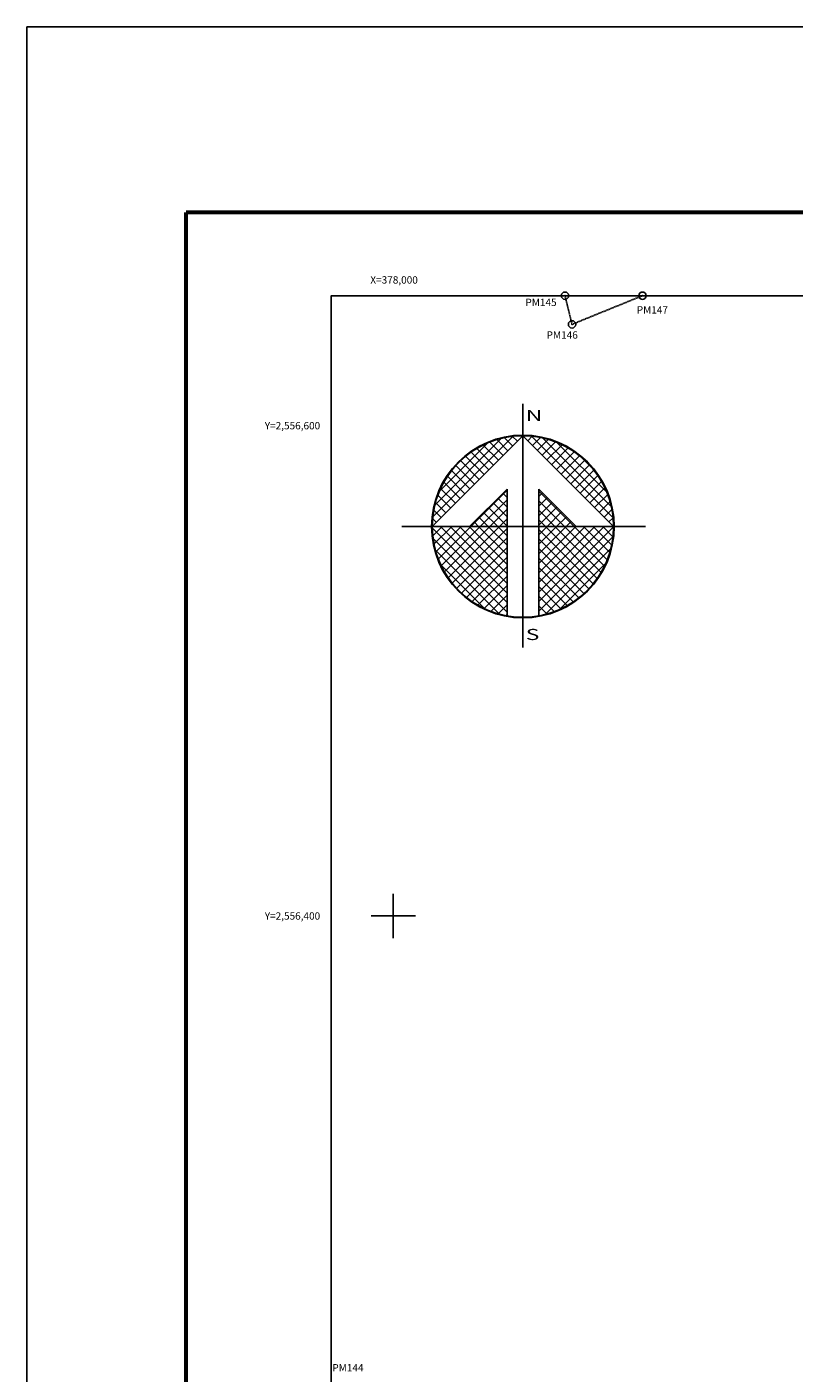
# Model space of a CAD drawing. Units: millimetres. Extents: x 377850 to 380250, y 2554963 to 2556763.
# Drawn here: x 377850 to 378164, y 2556214 to 2556763 of the extents above; entities that cross this region are included whole.
import ezdxf
from ezdxf.enums import TextEntityAlignment as Align

# ---------------------------------------------------------------- set-up
doc = ezdxf.new("R2010")
doc.units = ezdxf.units.MM
doc.header["$PDMODE"] = 32
doc.header["$PDSIZE"] = 3
doc.linetypes.add('CENTRO1', pattern=[0.44, 0.2, -0.08, 0.08, -0.08])
doc.linetypes.add('OCULTA3', pattern=[0.45, 0.3, -0.15])
for name, color, linetype in [('Cuadricula', 7, 'Continuous'), ('CUDRO_PTS_GPS', 7, 'Continuous'), ('CVL_CUADCON_TIT', 7, 'Continuous'), ('CVL_PUNTO', 7, 'Continuous'), ('CVL_PUNTO_NUM', 7, 'Continuous'), ('CVL_RET', 7, 'Continuous'), ('CVL_RET_TX', 7, 'Continuous'), ('CVL_RETUTM', 8, 'Continuous'), ('MARGEN', 7, 'Continuous'), ('NOR', 8, 'Continuous'), ('PLEAMAR', 1, 'OCULTA3'), ('PLEAMAR_MAXIMA', 1, 'CENTRO1')]:
    doc.layers.add(name, color=color, linetype=linetype)
doc.styles.add('MONOTXT4', font='MONOTXT4.shx')
doc.styles.add('ROMAND', font='romand', dxfattribs={"height": 80})

# ---------------------------------------------------------------- blocks, each defined once
blk = doc.blocks.new('*X1')
at = {"color": 0}
for p, q in [((631618.138, 2545735.196), (631622.474, 2545739.532)), ((631618.246, 2545735.818), (631621.852, 2545739.424)), ((631618.5, 2545736.586), (631621.084, 2545739.17)), ((631621.932, 2545738.496), (631621.207, 2545739.22)), ((631622.189, 2545738.753), (631621.589, 2545739.353)), ((631622.446, 2545739.01), (631621.999, 2545739.457)), ((631622.703, 2545739.267), (631622.442, 2545739.528)), ((631622.96, 2545739.524), (631622.925, 2545739.559)), ((631623.006, 2545739.55), (631623.016, 2545739.56)), ((631623.263, 2545739.293), (631623.504, 2545739.533)), ((631627.86, 2545735.138), (631623.46, 2545739.538)), ((631623.52, 2545739.036), (631623.95, 2545739.466)), ((631623.777, 2545738.779), (631624.363, 2545739.365)), ((631624.034, 2545738.522), (631624.748, 2545739.235)), ((631627.762, 2545735.75), (631624.072, 2545739.44)), ((631627.529, 2545736.497), (631624.819, 2545739.207)), ((631620.904, 2545737.467), (631619.91, 2545738.461)), ((631621.161, 2545737.724), (631620.203, 2545738.683)), ((631621.418, 2545737.982), (631620.516, 2545738.883)), ((631621.675, 2545738.239), (631620.85, 2545739.063)), ((631624.291, 2545738.265), (631625.107, 2545739.08)), ((631624.548, 2545738.008), (631625.444, 2545738.903)), ((631624.806, 2545737.751), (631625.759, 2545738.704)), ((631625.063, 2545737.493), (631626.054, 2545738.485)), ((631626.8, 2545737.741), (631626.063, 2545738.477)), ((631620.39, 2545736.953), (631619.382, 2545737.961)), ((631620.647, 2545737.21), (631619.636, 2545738.221)), ((631625.32, 2545737.236), (631626.329, 2545738.246)), ((631625.577, 2545736.979), (631626.586, 2545737.989)), ((631625.834, 2545736.722), (631626.823, 2545737.712)), ((631619.618, 2545736.182), (631618.735, 2545737.065)), ((631619.876, 2545736.439), (631618.931, 2545737.384)), ((631620.133, 2545736.696), (631619.146, 2545737.682)), ((631626.091, 2545736.465), (631627.041, 2545737.415)), ((631626.348, 2545736.208), (631627.238, 2545737.098)), ((631619.104, 2545735.668), (631618.411, 2545736.361)), ((631619.361, 2545735.925), (631618.562, 2545736.725)), ((631620.187, 2545734.674), (631622.14, 2545736.627)), ((631622.14, 2545736.232), (631621.91, 2545736.462)), ((631625.754, 2545734.674), (631623.853, 2545736.575)), ((631623.853, 2545736.284), (631624.057, 2545736.488)), ((631626.605, 2545735.951), (631627.414, 2545736.76)), ((631626.862, 2545735.694), (631627.567, 2545736.399)), ((631618.59, 2545735.154), (631618.19, 2545735.554)), ((631618.847, 2545735.411), (631618.286, 2545735.972)), ((631620.701, 2545734.674), (631622.14, 2545736.113)), ((631622.14, 2545734.689), (631621.138, 2545735.69)), ((631621.215, 2545734.674), (631622.14, 2545735.599)), ((631622.14, 2545735.203), (631621.395, 2545735.947)), ((631622.14, 2545735.717), (631621.652, 2545736.205)), ((631623.853, 2545735.77), (631624.314, 2545736.231)), ((631625.239, 2545734.674), (631623.853, 2545736.061)), ((631623.853, 2545735.256), (631624.571, 2545735.974)), ((631623.853, 2545734.741), (631624.828, 2545735.717)), ((631624.725, 2545734.674), (631623.853, 2545735.547)), ((631627.119, 2545735.437), (631627.695, 2545736.013)), ((631627.376, 2545735.18), (631627.794, 2545735.598)), ((631618.333, 2545734.897), (631618.129, 2545735.101)), ((631620.612, 2545734.674), (631620.367, 2545734.919)), ((631621.127, 2545734.674), (631620.624, 2545735.176)), ((631621.641, 2545734.674), (631620.881, 2545735.433)), ((631621.729, 2545734.674), (631622.14, 2545735.085)), ((631624.211, 2545734.674), (631623.853, 2545735.032)), ((631624.3, 2545734.674), (631625.085, 2545735.459)), ((631624.814, 2545734.674), (631625.342, 2545735.202)), ((631625.328, 2545734.674), (631625.599, 2545734.945)), ((631627.633, 2545734.923), (631627.859, 2545735.149)), ((631618.11, 2545734.654), (631618.13, 2545734.674)), ((631622.14, 2545730.576), (631618.111, 2545734.605)), ((631618.137, 2545734.166), (631618.644, 2545734.674)), ((631618.204, 2545733.72), (631619.158, 2545734.674)), ((631618.306, 2545733.307), (631619.673, 2545734.674)), ((631618.435, 2545732.922), (631620.187, 2545734.674)), ((631622.14, 2545731.09), (631618.556, 2545734.674)), ((631618.59, 2545732.563), (631620.701, 2545734.674)), ((631618.768, 2545732.227), (631621.215, 2545734.674)), ((631618.966, 2545731.911), (631621.729, 2545734.674)), ((631622.14, 2545731.605), (631619.07, 2545734.674)), ((631619.185, 2545731.616), (631622.14, 2545734.57)), ((631622.14, 2545732.119), (631619.584, 2545734.674)), ((631622.14, 2545732.633), (631620.098, 2545734.674)), ((631622.14, 2545733.147), (631620.612, 2545734.674)), ((631622.14, 2545733.661), (631621.127, 2545734.674)), ((631622.14, 2545734.175), (631621.641, 2545734.674)), ((631623.853, 2545731.143), (631627.384, 2545734.674)), ((631623.853, 2545731.657), (631626.87, 2545734.674)), ((631623.853, 2545732.171), (631626.356, 2545734.674)), ((631623.853, 2545732.685), (631625.842, 2545734.674)), ((631623.853, 2545733.199), (631625.328, 2545734.674)), ((631623.853, 2545733.713), (631624.814, 2545734.674)), ((631623.853, 2545734.227), (631624.3, 2545734.674)), ((631623.853, 2545730.629), (631627.882, 2545734.658)), ((631626.784, 2545731.587), (631623.853, 2545734.518)), ((631623.853, 2545730.114), (631627.85, 2545734.111)), ((631627.005, 2545731.881), (631624.211, 2545734.674)), ((631627.206, 2545732.194), (631624.725, 2545734.674)), ((631627.386, 2545732.528), (631625.239, 2545734.674)), ((631627.543, 2545732.885), (631625.754, 2545734.674)), ((631625.842, 2545734.674), (631625.856, 2545734.688)), ((631627.675, 2545733.267), (631626.268, 2545734.674)), ((631627.779, 2545733.677), (631626.782, 2545734.674)), ((631627.85, 2545734.119), (631627.296, 2545734.674)), ((631627.882, 2545734.602), (631627.81, 2545734.674)), ((631622.14, 2545730.062), (631618.15, 2545734.052)), ((631621.734, 2545729.954), (631618.276, 2545733.411)), ((631619.424, 2545731.341), (631622.14, 2545734.056)), ((631619.682, 2545731.084), (631622.14, 2545733.542)), ((631626.543, 2545731.314), (631623.853, 2545734.004)), ((631626.284, 2545731.059), (631623.853, 2545733.49)), ((631624.188, 2545729.936), (631627.734, 2545733.482)), ((631619.959, 2545730.847), (631622.14, 2545733.028)), ((631626.005, 2545730.824), (631623.853, 2545732.976)), ((631624.972, 2545730.206), (631627.465, 2545732.698)), ((631620.924, 2545730.249), (631618.571, 2545732.602)), ((631620.255, 2545730.63), (631622.14, 2545732.514)), ((631620.572, 2545730.432), (631622.14, 2545732)), ((631625.706, 2545730.609), (631623.853, 2545732.462)), ((631625.387, 2545730.413), (631623.853, 2545731.948)), ((631620.91, 2545730.256), (631622.14, 2545731.486)), ((631625.047, 2545730.239), (631623.853, 2545731.434)), ((631621.271, 2545730.103), (631622.14, 2545730.972)), ((631621.657, 2545729.975), (631622.14, 2545730.458)), ((631624.684, 2545730.089), (631623.853, 2545730.92)), ((631622.072, 2545729.876), (631622.14, 2545729.943)), ((631624.294, 2545729.964), (631623.853, 2545730.405)), ((631623.876, 2545729.868), (631623.853, 2545729.891))]:
    blk.add_line(p, q, dxfattribs=at)
blk = doc.blocks.new('A$C76E81A6D')
at = {"layer": 'NOR'}
for p, q in [((7.363, 11.099), (7.363, 2.167)), ((9.59, 11.099), (9.59, 2.167))]:
    blk.add_line(p, q, dxfattribs=at)
at = {"layer": 'NOR', "color": 1, "linetype": 'Continuous'}
for points in [[(8.476, 0), (8.476, 17.062)], [(0, 8.476), (17.062, 8.476)]]:
    blk.add_lwpolyline(points, dxfattribs=at)
at = {"layer": 'NOR'}
for points in [[(8.476, 14.828), (2.125, 8.476), (4.74, 8.476), (7.363, 11.099)], [(9.59, 11.099), (12.213, 8.476), (14.828, 8.476), (8.476, 14.828)]]:
    blk.add_lwpolyline(points, dxfattribs=at)
at = {"layer": 'NOR', "color": 1, "linetype": 'Continuous'}
for radius in [6.396, 6.381, 6.366, 6.352]:
    blk.add_circle((8.476, 8.476), radius, dxfattribs=at)
at = {"layer": 'NOR', "linetype": 'Continuous', "xscale": 1.3, "yscale": 1.3, "zscale": 1.3}
blk.add_blockref('*X1', (-821101.419, -3309446.6), dxfattribs=at)
at = {"layer": 'NOR', "color": 7, "style": 'ROMAND', "width": 1.5}
for s, p in [('N', (8.679, 15.866)), ('S', (8.679, 0.523))]:
    blk.add_text(s, height=0.779, dxfattribs=at).set_placement(p)
blk = doc.blocks.new('A$C11580645')
at = {"layer": 'CVL_RET', "linetype": 'Continuous', "xscale": 6.5, "yscale": 6.5, "zscale": 6.5}
blk.add_blockref('A$C76E81A6D', (0, 0), dxfattribs=at)
blk = doc.blocks.new('A$C63EC3432')
at = {"layer": 'CUDRO_PTS_GPS', "color": 7, "linetype": 'Continuous'}
blk.add_blockref('A$C11580645', (0, 0), dxfattribs=at)
blk = doc.blocks.new('A$C36F53D36')
at = {"layer": 'PLEAMAR_MAXIMA', "linetype": 'Continuous', "xscale": 0.6400000000000001, "yscale": 0.6400000000000001, "zscale": 0.6400000000000001}
blk.add_blockref('A$C63EC3432', (0, 0), dxfattribs=at)

msp = doc.modelspace()

# ---------------------------------------------------------------- linework, layer by layer
at = {"layer": 'Cuadricula', "color": 7, "linetype": 'Continuous'}
for points in [[(377974.69, 2556653.01), (379774.69, 2556653.01), (379774.69, 2555053.01), (377974.69, 2555053.01)], [(377974.69, 2556653.01), (379774.69, 2556653.01), (379774.69, 2555053.01), (377974.69, 2555053.01)], [(379774.69, 2555883.94), (379774.69, 2555053.01), (377974.69, 2555053.01), (377974.69, 2556653.01), (379774.69, 2556653.01), (379774.69, 2556211.4)]]:
    msp.add_lwpolyline(points, close=True, dxfattribs=at)
msp.add_lwpolyline([(379774.69, 2556653.01), (379774.69, 2555053.01), (377974.69, 2555053.01), (377974.69, 2556220.98)], dxfattribs=at)
at = {"layer": 'CVL_CUADCON_TIT', "color": 7, "elevation": 2.32}
msp.add_lwpolyline([(377850.49, 2556762.65), (380250.49, 2556762.65), (380250.49, 2554962.65), (377850.49, 2554962.65)], close=True, dxfattribs=at)
at = {"layer": 'CVL_CUADCON_TIT', "color": 7, "const_width": 1.6}
msp.add_lwpolyline([(377915.45, 2555025.75), (377915.45, 2556687.06)], dxfattribs=at)
at = {"layer": 'CVL_PUNTO', "color": 7}
for p in [(378070.05, 2556653.01), (378101.64, 2556653.01), (378072.91, 2556641.32)]:
    msp.add_point(p, dxfattribs=at)
at = {"layer": 'CVL_RETUTM', "color": 8, "linetype": 'Continuous'}
for p, q in [((378000, 2556409), (378000, 2556391)), ((377991, 2556400), (378009, 2556400))]:
    msp.add_line(p, q, dxfattribs=at)
at = {"layer": 'MARGEN', "color": 7, "linetype": 'Continuous', "const_width": 1.6}
msp.add_lwpolyline([(377915.45, 2556687.06), (380167.3, 2556687.06)], dxfattribs=at)
at = {"layer": 'PLEAMAR', "color": 1}
msp.add_lwpolyline([(378070.05, 2556653.01), (378072.91, 2556641.32), (378101.64, 2556653.01)], dxfattribs=at)

# ---------------------------------------------------------------- block references
at = {"layer": 'NOR', "xscale": 1.399999999906868, "yscale": 1.400000000372529, "zscale": 1.4}
msp.add_blockref('A$C36F53D36', (378003.5, 2556509.51), dxfattribs=at)

# ---------------------------------------------------------------- texts
at = {"layer": 'CVL_PUNTO_NUM', "color": 7, "style": 'MONOTXT4'}
for s, p in [('PM145', (378053.9, 2556648.8)), ('PM147', (378099.34, 2556645.74)), ('PM146', (378062.55, 2556635.48)), ('PM144', (377975.11, 2556214.2))]:
    msp.add_text(s, height=3, dxfattribs=at).set_placement(p)
at = {"layer": 'CVL_RET_TX', "color": 7, "style": 'MONOTXT4'}
for s, p in [('X=378,000', (378010, 2556659.45)), ('Y=2,556,600', (377970.16, 2556600)), ('Y=2,556,400', (377970.16, 2556400))]:
    msp.add_text(s, height=3, dxfattribs=at).set_placement(p, align=Align.MIDDLE_RIGHT)

doc.saveas('drawing.dxf')
